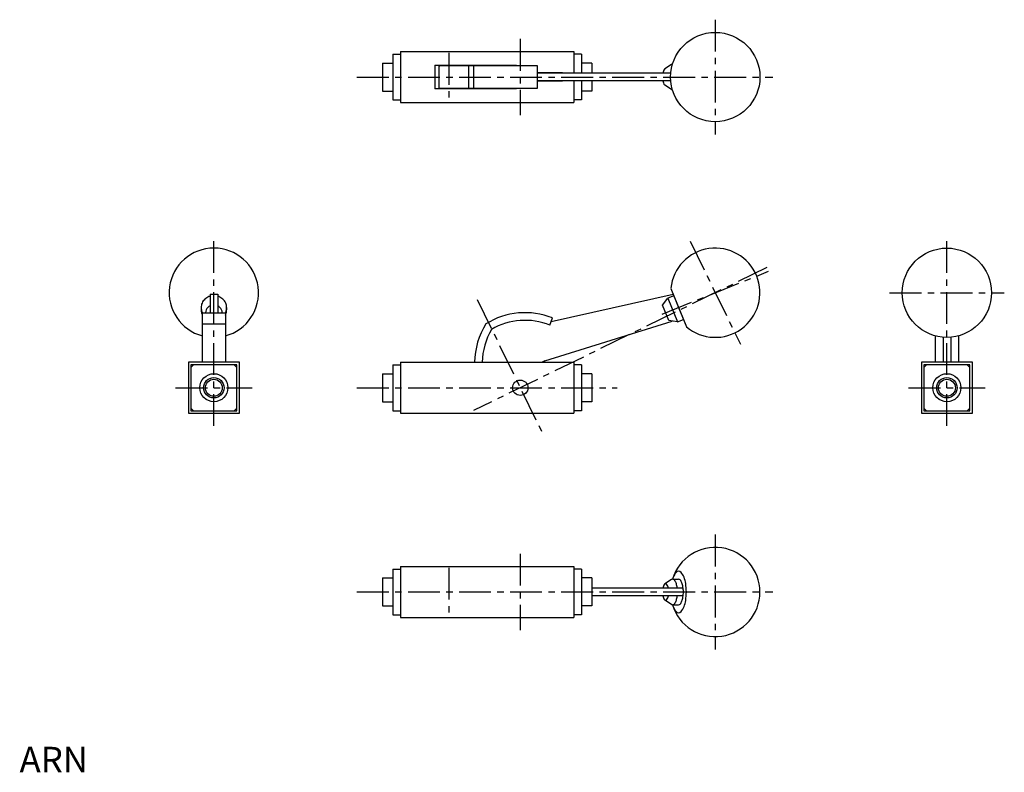
# Model space of a CAD drawing. Extents: x 0 to 386, y 0 to 295.
import ezdxf

# ---------------------------------------------------------------- set-up
doc = ezdxf.new("R2010")
doc.units = 0
doc.header["$LTSCALE"] = 10
doc.header["$MEASUREMENT"] = 0
doc.linetypes.add('CENTER', pattern=[2, 1.25, -0.25, 0.25, -0.25])
doc.layers.get('0').update_dxf_attribs({"linetype": 'CONTINUOUS'})
doc.layers.add('1', color=1, linetype='CENTER')
doc.layers.add('3', color=3, linetype='CONTINUOUS')
doc.styles.add('Standard1', font='ARIAL.TTF')

msp = doc.modelspace()

# ---------------------------------------------------------------- linework, layer by layer
for p, q in [((146.22, 281.66), (149.22, 281.66)), ((146.22, 281.66), (146.22, 263.66)), ((149.22, 282.66), (217.22, 282.66)), ((149.22, 282.66), (149.22, 262.66)), ((217.22, 282.66), (217.22, 274.16)), ((220.22, 281.66), (217.22, 281.66)), ((220.22, 281.66), (220.22, 274.16)), ((142.22, 278.16), (146.22, 278.16)), ((142.22, 278.16), (142.22, 267.16)), ((224.22, 278.16), (220.22, 278.16)), ((224.22, 278.16), (224.22, 274.16)), ((162.72, 277.26), (194.72, 277.26)), ((162.72, 277.26), (162.72, 268.06)), ((164.42, 276.84), (164.72, 277.14)), ((164.42, 268.47), (164.42, 276.84)), ((164.72, 277.14), (176.07, 277.14)), ((176.07, 277.16), (202.86, 277.16)), ((176.07, 268.16), (176.07, 277.16)), ((177.84, 277.16), (177.84, 268.16)), ((194.72, 277.26), (194.72, 277.16)), ((202.86, 277.16), (202.86, 268.16)), ((212.72, 274.26), (202.86, 274.26)), ((255.18, 274.16), (202.86, 274.16)), ((212.72, 274.16), (212.72, 274.26)), ((255.49, 277.53), (252.86, 275.84)), ((255.18, 271.16), (202.86, 271.16)), ((212.72, 271.06), (202.86, 271.06)), ((212.72, 271.16), (212.72, 271.06)), ((217.22, 271.16), (217.22, 262.66)), ((220.22, 271.16), (220.22, 263.66)), ((224.22, 271.16), (224.22, 267.16)), ((142.22, 267.16), (146.22, 267.16)), ((194.72, 268.06), (162.72, 268.06)), ((164.72, 268.17), (164.42, 268.47)), ((176.07, 268.17), (164.72, 268.17)), ((202.86, 268.16), (176.07, 268.16)), ((194.72, 268.16), (194.72, 268.06)), ((224.22, 267.16), (220.22, 267.16)), ((255.49, 267.79), (252.86, 269.47)), ((146.22, 263.66), (149.22, 263.66)), ((149.22, 262.66), (217.22, 262.66)), ((220.22, 263.66), (217.22, 263.66)), ((255.21, 189.8), (261.29, 174.74)), ((255.21, 189.8), (258.25, 182.27)), ((74.64, 187.45), (77.64, 187.45)), ((74.64, 187.45), (74.64, 180.25)), ((77.64, 187.45), (77.64, 180.25)), ((208.34, 176.8), (256.16, 187.45)), ((251.92, 183.24), (254.05, 185.97)), ((256.38, 186.91), (254.05, 185.97)), ((254.05, 185.97), (257.8, 176.7)), ((71.14, 182.27), (71.14, 181.33)), ((81.14, 182.27), (81.14, 181.33)), ((254.37, 177.18), (251.92, 183.24)), ((258.25, 182.27), (261.29, 174.74)), ((71.64, 160.82), (71.64, 180.25)), ((71.64, 180.25), (80.64, 180.25)), ((80.64, 180.25), (80.64, 160.82)), ((207.85, 175.38), (208.83, 178.22)), ((257.8, 176.7), (260.12, 177.63)), ((71.64, 175.85), (80.64, 175.85)), ((205.8, 161.38), (255.78, 176.98)), ((257.8, 176.7), (254.37, 177.18)), ((358.88, 160.82), (358.88, 171.17)), ((361.88, 170.64), (361.88, 160.82)), ((364.88, 170.64), (364.88, 160.82)), ((367.88, 171.17), (367.88, 160.82)), ((86.14, 160.82), (66.14, 160.82)), ((66.14, 160.82), (66.14, 140.82)), ((85.14, 159.82), (67.14, 159.82)), ((67.14, 159.82), (67.14, 141.82)), ((68.14, 159.82), (67.14, 158.82)), ((85.14, 158.82), (84.14, 159.82)), ((85.14, 141.82), (85.14, 159.82)), ((86.14, 140.82), (86.14, 160.82)), ((146.22, 159.82), (146.22, 141.82)), ((146.22, 159.82), (149.22, 159.82)), ((149.22, 160.82), (149.22, 140.82)), ((149.22, 160.82), (217.22, 160.82)), ((217.22, 160.82), (217.22, 140.82)), ((220.22, 159.82), (217.22, 159.82)), ((220.22, 159.82), (220.22, 141.82)), ((353.38, 160.82), (353.38, 140.82)), ((373.38, 160.82), (353.38, 160.82)), ((355.38, 159.82), (354.38, 158.82)), ((354.38, 159.82), (354.38, 141.82)), ((372.38, 159.82), (354.38, 159.82)), ((372.38, 158.82), (371.38, 159.82)), ((372.38, 141.82), (372.38, 159.82)), ((373.38, 140.82), (373.38, 160.82)), ((142.22, 156.32), (142.22, 145.32)), ((142.22, 156.32), (146.22, 156.32)), ((224.22, 156.32), (220.22, 156.32)), ((224.22, 156.32), (224.22, 145.32)), ((67.14, 142.82), (68.14, 141.82)), ((84.14, 141.82), (85.14, 142.82)), ((142.22, 145.32), (146.22, 145.32)), ((224.22, 145.32), (220.22, 145.32)), ((354.38, 142.82), (355.38, 141.82)), ((371.38, 141.82), (372.38, 142.82)), ((66.14, 140.82), (86.14, 140.82)), ((67.14, 141.82), (85.14, 141.82)), ((146.22, 141.82), (149.22, 141.82)), ((149.22, 140.82), (217.22, 140.82)), ((220.22, 141.82), (217.22, 141.82)), ((353.38, 140.82), (373.38, 140.82)), ((354.38, 141.82), (372.38, 141.82)), ((146.22, 79.73), (146.22, 61.73)), ((146.22, 79.73), (149.22, 79.73)), ((149.22, 80.73), (149.22, 60.73)), ((149.22, 80.73), (217.22, 80.73)), ((217.22, 80.73), (217.22, 60.73)), ((220.22, 79.73), (217.22, 79.73)), ((220.22, 79.73), (220.22, 61.73)), ((142.22, 76.23), (142.22, 65.23)), ((142.22, 76.23), (146.22, 76.23)), ((224.22, 76.23), (220.22, 76.23)), ((224.22, 76.23), (224.22, 65.23)), ((255.49, 75.6), (252.86, 73.91)), ((255.93, 75.73), (258.25, 75.73)), ((260.04, 72.23), (224.22, 72.23)), ((260.04, 69.23), (224.22, 69.23)), ((255.49, 65.85), (252.86, 67.54)), ((255.93, 65.73), (258.25, 65.73)), ((142.22, 65.23), (146.22, 65.23)), ((224.22, 65.23), (220.22, 65.23)), ((146.22, 61.73), (149.22, 61.73)), ((149.22, 60.73), (217.22, 60.73)), ((220.22, 61.73), (217.22, 61.73))]:
    msp.add_line(p, q)
for points in [[(252.86, 275.84, 0.066408), (252.76, 275.75, 0.094481), (252.28, 274.97, 0.042675), (252.05, 274.16, 0.038504)], [(255.85, 277.66, 0.118815), (255.49, 277.53, 0.094481)], [(252.05, 271.16, 0.042675), (252.28, 270.35, 0.094481), (252.76, 269.56, 0.066408), (252.86, 269.47, 0.211984)], [(255.49, 267.79, 0.118815), (255.85, 267.66, 0.211984)], [(74.64, 186.69, 0.021103), (74.21, 186.55, 0.095526), (72.61, 185.55, 0.101098), (71.52, 184.03, 0.105424), (71.14, 182.27, 0.105424)], [(80.64, 180.25, 0.015916), (80.77, 180.51, 0.105424), (81.14, 182.27, 0.105424), (80.77, 184.03, 0.101098), (79.68, 185.55, 0.095526), (78.07, 186.55, 0.021103), (77.64, 186.69, 0.091928)], [(71.14, 182.27, 0.105424), (71.52, 180.51, 0.015916), (71.65, 180.25, 0.095526)], [(74.64, 182.9, 0.075509), (73.83, 182.35, 0.101096), (73.12, 181.36, 0.102028), (72.88, 180.25, 0.105417)], [(79.41, 180.25, 0.102028), (79.17, 181.36, 0.101096), (78.45, 182.35, 0.075509), (77.64, 182.9, 0.091934)], [(71.14, 181.33, 0.105424), (71.52, 179.58, 0.015394), (71.64, 179.32, 0.095526)], [(80.64, 179.32, 0.015394), (80.77, 179.58, 0.105424), (81.14, 181.33, 0.105424)], [(255.98, 65.29, 0.006773), (256.1, 64.98, 0.094481), (257.28, 63.03, 0.211984), (258.25, 62.6, 0.211984), (259.21, 63.03, 0.094481), (260.4, 64.98, 0.051166), (261.04, 67.41, 0.038504), (261.29, 70.73, 0.038504), (261.04, 74.04, 0.051166), (260.4, 76.47, 0.094481), (259.21, 78.42, 0.211984), (258.25, 78.85, 0.211984), (257.28, 78.42, 0.094481), (256.1, 76.47, 0.006773), (255.98, 76.16, 0.038504)], [(254.24, 72.23, 0.042675), (254.01, 73.04, 0.094481), (253.53, 73.82, 0.211984), (253.14, 73.99, 0.211984), (252.76, 73.82, 0.094481), (252.28, 73.04, 0.042675), (252.05, 72.23, 0.038504)], [(257.71, 72.23, 0.010274), (257.64, 72.77, 0.051166), (257.25, 74.26, 0.094481), (256.52, 75.46, 0.211984), (255.93, 75.73, 0.143555), (255.49, 75.6, 0.094481)], [(258.25, 65.73, 0.211984), (258.84, 65.99, 0.094481), (259.57, 67.19, 0.051166), (259.96, 68.68, 0.038504), (260.12, 70.73, 0.038504), (259.96, 72.77, 0.051166), (259.57, 74.26, 0.094481), (258.84, 75.46, 0.211984), (258.25, 75.73, 0.211984)], [(252.05, 69.23, 0.042675), (252.28, 68.41, 0.094481), (252.76, 67.63, 0.211984), (253.14, 67.46, 0.211984), (253.53, 67.63, 0.094481), (254.01, 68.41, 0.042675), (254.24, 69.23, 0.038504)], [(255.49, 65.85, 0.143555), (255.93, 65.73, 0.211984), (256.52, 65.99, 0.094481), (257.25, 67.19, 0.051166), (257.64, 68.68, 0.010274), (257.71, 69.23, 0.038504)]]:
    msp.add_lwpolyline(points, format="xyb")
for centre, radius in [((272.62, 272.66), 17.5), ((363.38, 188.08), 17.5), ((76.14, 150.82), 5.5), ((363.38, 150.82), 5.5), ((76.14, 150.82), 3.32), ((196.22, 150.82), 3), ((363.38, 150.82), 3.32)]:
    msp.add_circle(centre, radius)
for centre, radius, start, end in [((76.14, 188.08), 17.5, 284.9006, 255.0994), ((272.62, 188.08), 17.5, 229.6604, 174.3396), ((198.14, 151.1), 29.15, 68.494, 121.878), ((208.72, 159.86), 30.5, 148.3834, 178.2058), ((208.72, 159.86), 27.5, 149.8621, 178.01), ((198.14, 151.1), 26.15, 68.2063, 120.3268), ((206.69, 158.52), 3, 107.3333, 130.0357), ((272.62, 70.73), 17.5, 196.5886, 163.4114)]:
    msp.add_arc(centre, radius, start, end)
at = {"layer": '1'}
for p, q in [((272.62, 295.16), (272.62, 250.16)), ((196.22, 287.66), (196.22, 257.66)), ((168.22, 282.14), (168.22, 263.17)), ((132.22, 272.66), (295.12, 272.66)), ((76.14, 135.82), (76.14, 210.58)), ((363.38, 135.82), (363.38, 210.58)), ((262.76, 208.3), (282.48, 167.85)), ((292.84, 197.94), (177.89, 141.88)), ((251.76, 179.65), (293.48, 196.51)), ((179.34, 185.42), (204.99, 132.84)), ((340.88, 188.08), (385.88, 188.08)), ((61.14, 150.82), (91.14, 150.82)), ((132.22, 150.82), (234.22, 150.82)), ((348.38, 150.82), (378.38, 150.82)), ((272.62, 93.23), (272.62, 48.23)), ((196.22, 85.73), (196.22, 55.73)), ((168.22, 80.21), (168.22, 61.24)), ((132.22, 70.73), (295.12, 70.73))]:
    msp.add_line(p, q, dxfattribs=at)
at = {"layer": '3'}
for centre in [(76.14, 150.82), (363.38, 150.82)]:
    msp.add_circle(centre, 4, dxfattribs=at)

# ---------------------------------------------------------------- texts
at = {"color": 3, "style": 'Standard1'}
msp.add_text('ARN', height=10, dxfattribs=at).set_placement((0, 0))

doc.saveas('drawing.dxf')
